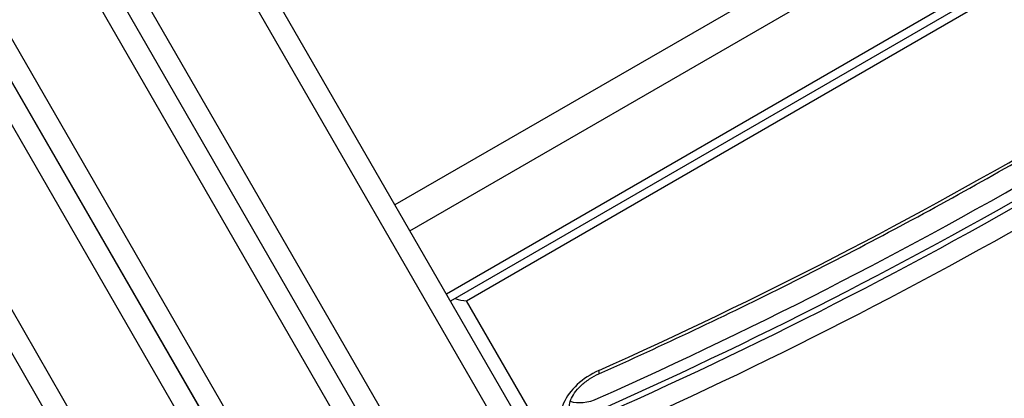
# Model space of a CAD drawing. Units: millimetres. Extents: x -3832 to 3911, y -4907 to 4342.
# Drawn here: x -1873 to -1735, y -1831 to -1778 of the extents above; entities that cross this region are included whole.
import ezdxf

# ---------------------------------------------------------------- set-up
doc = ezdxf.new("R2010")
doc.units = ezdxf.units.MM
doc.header["$LTSCALE"] = 100
doc.layers.add('SW_Toestellen', color=2, linetype='Continuous')

msp = doc.modelspace()

# ---------------------------------------------------------------- linework, layer by layer
at = {"layer": 'SW_Toestellen'}
for p, q in [((-1959.3, -1633.09), (-1771.21, -1958.89)), ((-1959.3, -1633.09), (-1771.21, -1958.89)), ((-1773.84, -1960.33), (-1961.77, -1634.82)), ((-1777.4, -1960.15), (-1963.46, -1637.9)), ((-1777.4, -1960.15), (-1963.46, -1637.9)), ((-1960.73, -1636.62), (-1774.84, -1958.6)), ((-1974.72, -1644.4), (-1788.66, -1966.65)), ((-1974.72, -1644.4), (-1788.66, -1966.65)), ((-1791.29, -1968.1), (-1977.19, -1646.12)), ((-1701.5, -1735.62), (-1820.15, -1804.12)), ((-1818.04, -1807.77), (-1699.39, -1739.27)), ((-1818.04, -1807.77), (-1699.39, -1739.27)), ((-1771.37, -1888.6), (-1856.25, -1741.59)), ((-1858.85, -1743.09), (-1773.97, -1890.1)), ((-1858.85, -1743.09), (-1773.97, -1890.1)), ((-1694.27, -1748.14), (-1812.92, -1816.64)), ((-1694.27, -1748.14), (-1812.92, -1816.64)), ((-1785.23, -1896.6), (-1870.11, -1749.59)), ((-1785.23, -1896.6), (-1870.11, -1749.59)), ((-1693.7, -1749.14), (-1812.34, -1817.64)), ((-1810.07, -1817.58), (-1692.29, -1749.58)), ((-1872.7, -1751.09), (-1787.82, -1898.1)), ((-1813.92, -1858.9), (-1862.69, -1774.43)), ((-1813.92, -1858.9), (-1862.69, -1774.43)), ((-1543.12, -2279.94), (-1810.07, -1817.58))]:
    msp.add_line(p, q, dxfattribs=at)
for centre, major_axis, ratio, start_param, end_param in [((-1855.69, -1580.02), (-351.44, -202.9), 0.615661, 1.402202, 1.584682), ((-1857.66, -1576.61), (-361.83, -208.9), 0.615661, 1.402202, 1.584682), ((-1856.87, -1577.98), (361.83, 208.9), 0.615661, 4.543794, 4.726274), ((-1856.87, -1577.98), (361.83, 208.9), 0.615661, 4.543794, 4.726274), ((-1856.48, -1578.66), (-361.83, -208.9), 0.615661, 1.402202, 1.584682), ((-1855.69, -1580.02), (363.57, 209.9), 0.615661, 4.543794, 4.726274), ((-1810.86, -1816.21), (-2.46, 0.66), 0.487733, 1.365258, 2.024582), ((-1790.4, -1831.64), (-6.06, -3.5), 0.615661, 4.543794, 7.685387), ((-1792.3, -1826.01), (0.81, -1.83), 0.132226, 0, 0.670165), ((-1792.37, -1828.23), (-4.33, -2.5), 0.615661, 0.478278, 1.402202)]:
    msp.add_ellipse(centre, major_axis=major_axis, ratio=ratio, start_param=start_param, end_param=end_param, dxfattribs=at)
for points, knots in [([(-1791.48, -1827.83), (-1787, -1825.84), (-1782.53, -1823.78), (-1773.63, -1819.57), (-1769.19, -1817.41), (-1760.36, -1812.98), (-1755.97, -1810.72), (-1747.23, -1806.09), (-1742.88, -1803.72), (-1734.24, -1798.89), (-1729.94, -1796.43), (-1725.67, -1793.91)], [4.5437942, 4.5437942, 4.5437942, 4.5437942, 4.5802902, 4.5802902, 4.6167862, 4.6167862, 4.6532822, 4.6532822, 4.6897782, 4.6897782, 4.7262742, 4.7262742, 4.7262742, 4.7262742]), ([(-1795.52, -1832.77), (-1795.58, -1832.67), (-1795.63, -1832.54), (-1795.62, -1832.1), (-1795.57, -1831.81), (-1795.31, -1831.17), (-1795.14, -1830.85), (-1794.67, -1830.19), (-1794.37, -1829.84), (-1793.66, -1829.17), (-1793.25, -1828.85), (-1792.38, -1828.28), (-1791.94, -1828.04), (-1791.48, -1827.83)], [3.141593, 3.141593, 3.141593, 3.141593, 3.489471, 3.489471, 3.809192, 3.809192, 4.073869, 4.073869, 4.3424, 4.3424, 4.618971, 4.618971, 4.880984, 4.880984, 4.880984, 4.880984])]:
    msp.add_open_spline(points, degree=3, knots=knots, dxfattribs=at)

doc.saveas('drawing.dxf')
